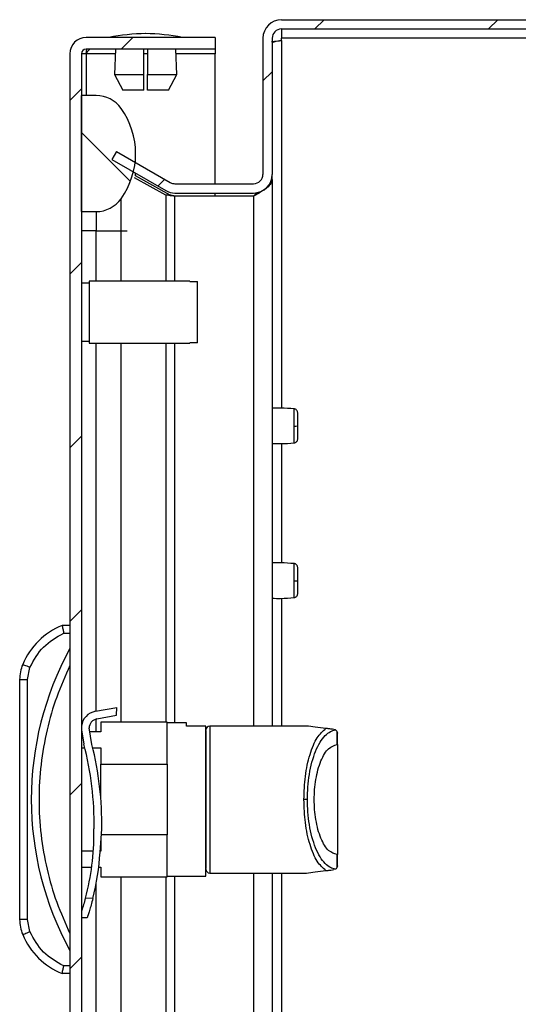
# Model space of a CAD drawing. Units: millimetres. Extents: x 644 to 4683, y 278 to 4932.
# Drawn here: x 1170 to 1234, y 1891 to 2018 of the extents above; entities that cross this region are included whole.
import ezdxf

# ---------------------------------------------------------------- set-up
doc = ezdxf.new("R2010")
doc.units = ezdxf.units.MM
pattern_1 = [(45, (725.858, 547.183), (-11.22532, 11.22532), [])]

msp = doc.modelspace()

# ---------------------------------------------------------------- hatches: boundary and pattern name
at = {"linetype": 'Continuous'}
h = msp.add_hatch(dxfattribs=at)
h.set_pattern_fill('ANSI31', scale=5, style=0)
h.set_pattern_definition(pattern_1)
edge = h.paths.add_edge_path(flags=0)
edge.add_arc((1203.58, 2015.85), 1.2, 90, 180, ccw=False)
edge.add_line((1203.58, 2017.05), (1423.78, 2017.05))
edge.add_arc((1423.78, 2015.85), 1.2, 0, 90, ccw=False)
edge.add_line((1424.98, 2015.85), (1424.98, 2014.35))
edge.add_arc((1423.48, 2014.35), 1.5, 315, 360, ccw=False)
edge.add_line((1424.54, 2013.29), (1423.28, 2012.03))
edge.add_arc((1425.54, 2009.77), 3.2, 135, 180)
edge.add_line((1422.34, 2009.77), (1422.34, 2004.15))
edge.add_line((1422.34, 2004.15), (1423.54, 2004.15))
edge.add_line((1423.54, 2004.15), (1423.54, 2009.77))
edge.add_arc((1425.54, 2009.77), 2, 135, 180, ccw=False)
edge.add_line((1424.13, 2011.18), (1425.39, 2012.44))
edge.add_arc((1423.48, 2014.35), 2.7, 315, 360)
edge.add_line((1426.18, 2014.35), (1426.18, 2015.85))
edge.add_arc((1423.78, 2015.85), 2.4, 0, 90)
edge.add_line((1423.78, 2018.25), (1203.58, 2018.25))
edge.add_arc((1203.58, 2015.85), 2.4, 90, 180)
edge.add_line((1201.18, 2015.85), (1201.18, 1998.25))
edge.add_arc((1199.98, 1998.25), 1.2, -90, 0, ccw=False)
edge.add_line((1199.98, 1997.05), (1189.8, 1997.05))
edge.add_arc((1189.8, 1998.25), 1.2, 240, 270, ccw=False)
edge.add_line((1189.2, 1997.21), (1182.25, 2001.23))
edge.add_line((1182.25, 2001.23), (1181.65, 2000.19))
edge.add_line((1181.65, 2000.19), (1188.6, 1996.17))
edge.add_arc((1189.8, 1998.25), 2.4, 240, 270)
edge.add_line((1189.8, 1995.85), (1199.98, 1995.85))
edge.add_arc((1199.98, 1998.25), 2.4, 270, 360)
edge.add_line((1202.38, 1998.25), (1202.38, 2015.85))
h = msp.add_hatch(dxfattribs=at)
h.set_pattern_fill('ANSI31', scale=5, style=0)
h.set_pattern_definition(pattern_1)
edge = h.paths.add_edge_path(flags=0)
edge.add_line((1177.71, 1421.05), (1177.71, 2013.85))
edge.add_arc((1178.31, 2013.85), 0.6, 90, 180, ccw=False)
edge.add_line((1178.31, 2014.45), (1195.01, 2014.45))
edge.add_line((1195.01, 2014.45), (1195.01, 2015.95))
edge.add_line((1195.01, 2015.95), (1178.31, 2015.95))
edge.add_arc((1178.31, 2013.85), 2.1, 90, 180)
edge.add_line((1176.21, 2013.85), (1176.21, 1421.05))
edge.add_arc((1178.31, 1421.05), 2.1, 180, 270)
edge.add_line((1178.31, 1418.95), (1195.01, 1418.95))
edge.add_line((1195.01, 1418.95), (1195.01, 1420.45))
edge.add_line((1195.01, 1420.45), (1178.31, 1420.45))
edge.add_arc((1178.31, 1421.05), 0.6, 180, 270, ccw=False)
h = msp.add_hatch(dxfattribs=at)
h.set_pattern_fill('ANSI31', scale=5, angle=90, style=0)
h.set_pattern_definition([(135, (725.858, 547.183), (-11.22532, -11.22532), [])])
edge = h.paths.add_edge_path(flags=0)
edge.add_arc((1174.71, 2000.95), 10, 324.3147, 395.6853)
edge.add_arc((1179.59, 2004.45), 4, 35.6853, 90)
edge.add_line((1179.59, 2008.45), (1177.71, 2008.45))
edge.add_line((1177.71, 2008.45), (1177.71, 1993.45))
edge.add_line((1177.71, 1993.45), (1179.59, 1993.45))
edge.add_arc((1179.59, 1997.45), 4, 270, 324.3147)

# ---------------------------------------------------------------- linework, layer by layer
at = {"color": 7, "linetype": 'Continuous'}
for p, q in [((1203.58, 2018.25), (1423.78, 2018.25)), ((1195.01, 2015.95), (1178.31, 2015.95)), ((1195.01, 2015.95), (1195.01, 2014.45)), ((1203.58, 2017.05), (1423.78, 2017.05)), ((1203.58, 2017.05), (1203.58, 2015.85)), ((1201.18, 2015.85), (1201.18, 1998.25)), ((1202.38, 2015.85), (1202.38, 1998.25)), ((1423.78, 2015.85), (1203.58, 2015.85)), ((1203.58, 2015.55), (1203.58, 2015.85)), ((1176.21, 2013.85), (1176.21, 1421.05)), ((1177.71, 2013.85), (1177.71, 1421.05)), ((1178.31, 2013.85), (1177.71, 2013.85)), ((1195.01, 2014.45), (1178.31, 2014.45)), ((1178.31, 2013.85), (1178.42, 2014.45)), ((1182.11, 2014.45), (1181.97, 2011.15)), ((1185.76, 2011.15), (1185.76, 2014.45)), ((1186.26, 2014.45), (1186.26, 2011.15)), ((1190.05, 2011.15), (1189.92, 2014.45)), ((1195.01, 2014.45), (1195.01, 2013.85)), ((1195.01, 1997.05), (1195.01, 2013.85)), ((1181.97, 2011.15), (1183.07, 2009.15)), ((1181.97, 2011.15), (1185.76, 2011.15)), ((1185.76, 2009.15), (1185.76, 2011.15)), ((1186.26, 2009.15), (1186.26, 2011.15)), ((1186.26, 2011.15), (1190.05, 2011.15)), ((1188.95, 2009.15), (1190.05, 2011.15)), ((1177.71, 1993.45), (1177.71, 2008.45)), ((1179.59, 2008.45), (1177.71, 2008.45)), ((1185.76, 2009.15), (1183.07, 2009.15)), ((1188.95, 2009.15), (1186.26, 2009.15)), ((1182.25, 2001.23), (1181.65, 2000.19)), ((1182.25, 2001.23), (1189.2, 1997.21)), ((1184.71, 1999.8), (1184.71, 2000.95)), ((1181.65, 2000.19), (1188.6, 1996.17)), ((1184.71, 1998.06), (1184.71, 1998.42)), ((1202.38, 1997.61), (1202.38, 1998.25)), ((1188.6, 1995.58), (1184.58, 1997.8)), ((1189.2, 1995.58), (1184.7, 1998.07)), ((1189.8, 1997.05), (1199.98, 1997.05)), ((1202.29, 1997.61), (1202.38, 1997.61)), ((1202.38, 1997.61), (1202.38, 1926.95)), ((1189.2, 1995.58), (1188.6, 1995.58)), ((1189.8, 1995.85), (1199.98, 1995.85)), ((1195.01, 1995.43), (1195.01, 1995.85)), ((1200.39, 1995.93), (1199.98, 1995.43)), ((1182.83, 1990.95), (1182.83, 1995.12)), ((1199.98, 1995.43), (1189.8, 1995.43)), ((1177.71, 1993.45), (1179.59, 1993.45)), ((1179.59, 1993.45), (1179.59, 1990.95)), ((1179.59, 1990.95), (1177.71, 1990.95)), ((1179.59, 1990.95), (1182.83, 1990.95)), ((1178.71, 1984.2), (1177.71, 1984.2)), ((1191.71, 1984.45), (1178.71, 1984.45)), ((1178.71, 1984.45), (1178.71, 1976.45)), ((1191.71, 1984.45), (1191.71, 1984.4)), ((1191.71, 1984.4), (1192.71, 1984.4)), ((1192.71, 1976.5), (1192.71, 1984.4)), ((1177.71, 1976.7), (1178.71, 1976.7)), ((1192.71, 1976.5), (1191.71, 1976.5)), ((1191.71, 1976.5), (1191.71, 1976.45)), ((1178.71, 1976.45), (1191.71, 1976.45)), ((1176.21, 1939.95), (1175.21, 1939.95)), ((1175.41, 1938.95), (1176.21, 1938.95)), ((1170.71, 1932.96), (1171.03, 1934.52)), ((1169.71, 1932.96), (1169.71, 1901.94)), ((1169.71, 1932.96), (1170.71, 1932.96)), ((1170.71, 1901.94), (1170.71, 1932.96)), ((1179.52, 1928.86), (1182.29, 1929.35)), ((1179.68, 1927.87), (1182.25, 1928.35)), ((1182.25, 1928.35), (1182.29, 1929.35)), ((1180.21, 1927.45), (1180.21, 1926.2)), ((1188.81, 1927.45), (1180.21, 1927.45)), ((1188.81, 1922.03), (1188.81, 1927.45)), ((1191.31, 1927.35), (1188.81, 1927.35)), ((1191.31, 1926.95), (1191.31, 1927.35)), ((1193.81, 1926.95), (1191.31, 1926.95)), ((1193.81, 1907.55), (1193.81, 1926.95)), ((1206.81, 1926.95), (1194.31, 1926.95)), ((1177.71, 1926.44), (1178, 1924.6)), ((1177.75, 1926.2), (1177.71, 1926.2)), ((1179.05, 1924.55), (1178.7, 1926.7)), ((1180.21, 1926.2), (1178.78, 1926.2)), ((1210.57, 1926.44), (1210.37, 1926.51)), ((1210.77, 1924.55), (1210.77, 1926.21)), ((1210.77, 1926.21), (1210.81, 1926.02)), ((1210.81, 1924.55), (1210.81, 1926.02)), ((1210.77, 1924.55), (1210.81, 1924.55)), ((1177.71, 1924.12), (1178.13, 1924.12)), ((1179.16, 1924.12), (1180.21, 1924.12)), ((1180.21, 1924.12), (1180.21, 1922.03)), ((1180.21, 1917.48), (1180.21, 1922.03)), ((1180.21, 1922.03), (1188.81, 1922.03)), ((1188.81, 1922.03), (1188.81, 1912.87)), ((1206.94, 1917.45), (1206.48, 1917.45)), ((1179.31, 1913.3), (1179.32, 1913.66)), ((1180.11, 1910.63), (1180.32, 1913.62)), ((1188.81, 1912.87), (1180.27, 1912.87)), ((1188.81, 1907.45), (1188.81, 1912.87)), ((1180.21, 1912.1), (1180.21, 1910.78)), ((1179.24, 1910.78), (1177.71, 1910.78)), ((1180.21, 1910.78), (1180.12, 1910.78)), ((1210.77, 1908.69), (1210.77, 1910.35)), ((1210.81, 1910.35), (1210.77, 1910.35)), ((1210.81, 1908.88), (1210.81, 1910.35)), ((1177.71, 1908.7), (1179.02, 1908.7)), ((1179.93, 1908.7), (1180.21, 1908.7)), ((1180.21, 1908.7), (1180.21, 1907.45)), ((1194.31, 1907.95), (1206.81, 1907.95)), ((1202.38, 1907.95), (1202.38, 1527.07)), ((1210.57, 1908.46), (1210.37, 1908.39)), ((1210.81, 1908.88), (1210.77, 1908.69)), ((1180.21, 1907.45), (1188.81, 1907.45)), ((1188.81, 1907.55), (1193.81, 1907.55)), ((1179.18, 1904.66), (1178.21, 1904.71)), ((1170.71, 1901.94), (1169.71, 1901.94)), ((1171.03, 1900.38), (1170.71, 1901.94)), ((1177.71, 1902.22), (1178.46, 1902.19)), ((1176.21, 1895.95), (1175.41, 1895.95)), ((1176.21, 1894.95), (1175.21, 1894.95))]:
    msp.add_line(p, q, dxfattribs=at)
at = {"color": 8, "linetype": 'Continuous'}
for p, q in [((1203.58, 2015.55), (1203.58, 1968.04)), ((1178.31, 2013.85), (1178.31, 2008.45)), ((1182.08, 2013.85), (1178.31, 2013.85)), ((1186.26, 2013.85), (1185.76, 2013.85)), ((1195.01, 2013.85), (1189.94, 2013.85)), ((1188.6, 1995.58), (1188.6, 1984.45)), ((1189.8, 1984.45), (1189.8, 1995.43)), ((1199.98, 1995.43), (1199.98, 1926.95)), ((1179.59, 1984.45), (1179.59, 1990.95)), ((1182.83, 1990.95), (1183.61, 1990.95)), ((1182.83, 1984.45), (1182.83, 1990.95)), ((1179.59, 1928.87), (1179.59, 1976.45)), ((1182.83, 1927.45), (1182.83, 1976.45)), ((1188.6, 1976.45), (1188.6, 1927.45)), ((1189.8, 1927.35), (1189.8, 1976.45)), ((1203.58, 1963.46), (1203.58, 1948.04)), ((1203.58, 1943.46), (1203.58, 1926.95)), ((1179.59, 1926.2), (1179.59, 1927.85)), ((1194.31, 1926.95), (1194.31, 1907.95)), ((1199.98, 1907.95), (1199.98, 1527.07)), ((1203.58, 1907.95), (1203.58, 1527.07)), ((1179.59, 1528.41), (1179.59, 1906.5)), ((1182.83, 1527.57), (1182.83, 1907.45)), ((1188.6, 1907.45), (1188.6, 1527.57)), ((1189.8, 1527.47), (1189.8, 1907.55))]:
    msp.add_line(p, q, dxfattribs=at)
at = {"color": 7, "linetype": 'Continuous', "flags": 128}
for points in [[(1171.03, 1934.52), (1170.85, 1934.6), (1170.67, 1934.67), (1170.52, 1934.74), (1170.38, 1934.79), (1170.26, 1934.84), (1170.18, 1934.88), (1170.12, 1934.9), (1170.11, 1934.91)], [(1209.31, 1926.64), (1207.93, 1926.81), (1207.09, 1926.92), (1206.81, 1926.95)], [(1206.81, 1907.95), (1207.09, 1907.98), (1207.93, 1908.09), (1209.31, 1908.26)], [(1170.11, 1899.99), (1170.12, 1900), (1170.18, 1900.02), (1170.26, 1900.06), (1170.38, 1900.11), (1170.52, 1900.17), (1170.67, 1900.23), (1170.85, 1900.31), (1171.03, 1900.38)]]:
    msp.add_lwpolyline(points, dxfattribs=at)
at = {"color": 7, "linetype": 'Continuous'}
for centre, radius, start, end in [((1203.58, 2015.85), 2.4, 90, 180), ((1178.31, 2013.85), 2.1, 90, 180), ((1186.31, 1990.68), 25.77, 90.6701, 101.3059), ((1185.71, 1990.68), 25.77, 78.6941, 89.3299), ((1203.58, 2015.85), 1.2, 90, 180), ((1178.31, 2013.85), 0.6, 90, 180), ((1179.59, 2004.45), 4, 35.6853, 90), ((1174.71, 2000.95), 10, 324.3147, 35.6853), ((1199.98, 1998.25), 2.4, 270, 0), ((1199.98, 1998.25), 1.2, 270, 0), ((1189.8, 1998.25), 1.2, 240, 270), ((1189.8, 1998.25), 2.4, 240, 270), ((1179.59, 1997.45), 4, 270, 324.3147), ((1205.33, 1977.74), 12.01, 269.4912, 271.6586), ((1205.33, 1957.64), 11.91, 269.4818, 271.668), ((1178.75, 1931.26), 9.39, 112.1682, 157.1067), ((1211.74, 1917.45), 40.53, 151.2372, 208.7628), ((1174.71, 1932.96), 5, 157.1067, 180), ((1179.9, 1926.69), 2.2, 100.0117, 173.86), ((1179.9, 1926.69), 1.2, 100.5287, 179.7327), ((1194.31, 1926.45), 0.5, 90, 180), ((1139.72, 1914.43), 39.62, 358.8865, 14.8727), ((1139.47, 1914.42), 40.86, 358.8737, 14.3595), ((1147.51, 1913.01), 31.81, 344.8699, 0.5269), ((1147.6, 1912.64), 32.57, 345.8267, 356.4577), ((1194.31, 1908.45), 0.5, 180, 270), ((1174.71, 1901.94), 5, 180, 202.8933), ((1178.75, 1903.64), 9.39, 202.8933, 247.8318)]:
    msp.add_arc(centre, radius, start, end, dxfattribs=at)
for points, knots in [([(1202.27, 2015.42), (1202.39, 2015.44), (1202.77, 2015.48), (1203.26, 2015.52), (1203.58, 2015.55)], [0, 0, 0, 0, 0.335073, 1, 1, 1, 1]), ([(1203.58, 2015.55), (1203.42, 2015.52), (1203.11, 2015.47), (1202.71, 2015.38), (1202.43, 2015.3), (1202.39, 2015.24), (1202.38, 2015.21)], [0, 0, 0, 0, 0.2499989, 0.499996, 0.7499973, 1, 1, 1, 1]), ([(1178.91, 2014.45), (1178.86, 2014.44), (1178.76, 2014.42), (1178.61, 2014.28), (1178.46, 2014.09), (1178.36, 2013.93), (1178.31, 2013.85)], [0, 0, 0, 0, 0.250015, 0.499996, 0.749989, 1, 1, 1, 1]), ([(1202.38, 1997.61), (1202.34, 1997.43), (1202.27, 1997.07), (1201.72, 1996.53), (1200.93, 1995.98), (1200.3, 1995.61), (1199.98, 1995.43)], [0, 0, 0, 0, 0.248419, 0.497023, 0.745627, 1, 1, 1, 1]), ([(1189.8, 1995.43), (1189.66, 1995.44), (1189.39, 1995.48), (1188.98, 1995.53), (1188.73, 1995.56), (1188.6, 1995.58)], [0, 0, 0, 0, 0.319967, 0.654655, 1, 1, 1, 1]), ([(1189.8, 1995.43), (1189.7, 1995.45), (1189.54, 1995.49), (1189.34, 1995.54), (1189.25, 1995.57), (1189.2, 1995.58)], [0, 0, 0, 0, 0.483157, 0.739343, 1, 1, 1, 1]), ([(1205.25, 1967.94), (1204.66, 1967.99), (1203.7, 1968.07), (1202.74, 1968.04), (1202.38, 1968.03)], [0, 0, 0, 0, 0.619115, 1, 1, 1, 1]), ([(1205.68, 1967.45), (1205.67, 1967.51), (1205.66, 1967.63), (1205.55, 1967.79), (1205.4, 1967.91), (1205.28, 1967.93), (1205.22, 1967.95)], [0, 0, 0, 0, 0.2412403, 0.4999732, 0.7587347, 1, 1, 1, 1]), ([(1205.68, 1965.73), (1205.68, 1965.96), (1205.68, 1966.4), (1205.68, 1966.97), (1205.68, 1967.36), (1205.68, 1967.42), (1205.68, 1967.45)], [0, 0, 0, 0, 0.250035, 0.500073, 0.750109, 1, 1, 1, 1]), ([(1205.22, 1965.44), (1205.22, 1965.49), (1205.22, 1965.58), (1205.22, 1965.68), (1205.22, 1965.73)], [0, 0, 0, 0, 0.499958, 1, 1, 1, 1]), ([(1205.68, 1964.05), (1205.68, 1964.08), (1205.68, 1964.12), (1205.68, 1964.51), (1205.68, 1965.07), (1205.68, 1965.51), (1205.68, 1965.73)], [0, 0, 0, 0, 0.24979, 0.49977, 0.749863, 1, 1, 1, 1]), ([(1205.22, 1963.56), (1205.28, 1963.57), (1205.4, 1963.59), (1205.55, 1963.71), (1205.66, 1963.87), (1205.67, 1963.99), (1205.68, 1964.05)], [0, 0, 0, 0, 0.241268, 0.500026, 0.75875, 1, 1, 1, 1]), ([(1202.38, 1963.48), (1202.74, 1963.46), (1203.7, 1963.43), (1204.66, 1963.51), (1205.25, 1963.56)], [0, 0, 0, 0, 0.380885, 1, 1, 1, 1]), ([(1205.25, 1947.94), (1204.66, 1947.99), (1203.7, 1948.07), (1202.74, 1948.04), (1202.38, 1948.03)], [0, 0, 0, 0, 0.619115, 1, 1, 1, 1]), ([(1205.68, 1947.45), (1205.67, 1947.51), (1205.66, 1947.63), (1205.55, 1947.79), (1205.4, 1947.91), (1205.28, 1947.93), (1205.22, 1947.95)], [0, 0, 0, 0, 0.2412567, 0.4999858, 0.7587436, 1, 1, 1, 1]), ([(1205.68, 1945.73), (1205.68, 1945.96), (1205.68, 1946.4), (1205.68, 1946.97), (1205.68, 1947.36), (1205.68, 1947.42), (1205.68, 1947.45)], [0, 0, 0, 0, 0.250036, 0.500075, 0.750108, 1, 1, 1, 1]), ([(1205.22, 1945.44), (1205.22, 1945.49), (1205.22, 1945.58), (1205.22, 1945.68), (1205.22, 1945.73)], [0, 0, 0, 0, 0.499958, 1, 1, 1, 1]), ([(1205.68, 1944.05), (1205.68, 1944.08), (1205.68, 1944.12), (1205.68, 1944.51), (1205.68, 1945.07), (1205.68, 1945.51), (1205.68, 1945.73)], [0, 0, 0, 0, 0.24979, 0.49977, 0.749863, 1, 1, 1, 1]), ([(1202.38, 1943.48), (1202.74, 1943.46), (1203.7, 1943.43), (1204.66, 1943.51), (1205.25, 1943.56)], [0, 0, 0, 0, 0.3808846, 1, 1, 1, 1]), ([(1205.22, 1943.56), (1205.28, 1943.57), (1205.4, 1943.59), (1205.55, 1943.71), (1205.66, 1943.87), (1205.67, 1943.99), (1205.68, 1944.05)], [0, 0, 0, 0, 0.241267, 0.500011, 0.758752, 1, 1, 1, 1]), ([(1175.21, 1939.95), (1175.21, 1939.94), (1175.22, 1939.92), (1175.24, 1939.79), (1175.28, 1939.63), (1175.32, 1939.42), (1175.37, 1939.18), (1175.4, 1939.03), (1175.41, 1938.95)], [0, 0, 0, 0, 0.242708, 0.369437, 0.499545, 0.71568, 0.849416, 1, 1, 1, 1]), ([(1171.03, 1934.52), (1171.54, 1935.47), (1172.58, 1937.37), (1174.47, 1938.42), (1175.41, 1938.95)], [0, 0, 0, 0, 0.5, 1, 1, 1, 1]), ([(1176.21, 1934.78), (1175.61, 1933.43), (1174.4, 1930.74), (1173.17, 1926.44), (1172.39, 1922), (1172.13, 1917.45), (1172.39, 1912.9), (1173.17, 1908.46), (1174.4, 1904.16), (1175.61, 1901.47), (1176.21, 1900.12)], [0, 0, 0, 0, 0.123377, 0.246746, 0.372954, 0.5, 0.627046, 0.753254, 0.876616, 1, 1, 1, 1]), ([(1193.81, 1926.32), (1193.81, 1926.35), (1193.81, 1926.43), (1193.81, 1925.43), (1193.81, 1923.42), (1193.81, 1920.58), (1193.81, 1917.45), (1193.81, 1914.32), (1193.81, 1911.48), (1193.81, 1909.47), (1193.81, 1908.47), (1193.81, 1908.55), (1193.81, 1908.58)], [0, 0, 0, 0, 0.051752, 0.160269, 0.275876, 0.391483, 0.5, 0.608517, 0.724124, 0.839731, 0.948248, 1, 1, 1, 1]), ([(1206.48, 1917.45), (1206.52, 1918.47), (1206.6, 1920.57), (1207.23, 1923.39), (1208.16, 1925.6), (1208.93, 1926.3), (1209.31, 1926.64)], [0, 0, 0, 0, 0.2361667, 0.489543, 0.7490957, 1, 1, 1, 1]), ([(1206.94, 1917.45), (1206.95, 1917.99), (1206.98, 1919.1), (1207.18, 1920.74), (1207.51, 1922.32), (1207.98, 1923.73), (1208.56, 1924.9), (1209.21, 1925.75), (1209.89, 1926.29), (1210.35, 1926.39), (1210.57, 1926.44)], [0, 0, 0, 0, 0.112344, 0.231737, 0.357212, 0.487137, 0.619191, 0.750562, 0.878346, 1, 1, 1, 1]), ([(1210.37, 1926.51), (1210.24, 1926.53), (1210.05, 1926.55), (1209.75, 1926.59), (1209.56, 1926.61), (1209.44, 1926.63), (1209.36, 1926.64), (1209.33, 1926.64), (1209.31, 1926.64)], [0, 0, 0, 0, 0.505044, 0.752639, 0.875698, 0.9424, 0.972143, 1, 1, 1, 1]), ([(1210.77, 1926.21), (1210.75, 1926.26), (1210.69, 1926.37), (1210.61, 1926.42), (1210.57, 1926.44)], [0, 0, 0, 0, 0.435834, 1, 1, 1, 1]), ([(1207.82, 1917.45), (1207.83, 1917.88), (1207.85, 1918.77), (1208.02, 1920.09), (1208.29, 1921.35), (1208.8, 1922.85), (1209.64, 1924.22), (1210.4, 1924.44), (1210.77, 1924.55)], [0, 0, 0, 0, 0.1122202, 0.2317497, 0.3576027, 0.4880761, 0.7513268, 1, 1, 1, 1]), ([(1210.81, 1924.55), (1210.81, 1924.43), (1210.81, 1924.2), (1210.81, 1922.55), (1210.81, 1920.22), (1210.81, 1918.37), (1210.81, 1917.45)], [0, 0, 0, 0, 0.249999, 0.5, 0.75, 1, 1, 1, 1]), ([(1209.31, 1908.26), (1208.93, 1908.6), (1208.16, 1909.3), (1207.23, 1911.51), (1206.6, 1914.33), (1206.52, 1916.43), (1206.48, 1917.45)], [0, 0, 0, 0, 0.250904, 0.510457, 0.763833, 1, 1, 1, 1]), ([(1210.57, 1908.46), (1210.35, 1908.51), (1209.89, 1908.61), (1209.21, 1909.15), (1208.56, 1910), (1207.98, 1911.17), (1207.51, 1912.58), (1207.18, 1914.16), (1206.98, 1915.81), (1206.95, 1916.91), (1206.94, 1917.45)], [0, 0, 0, 0, 0.121654, 0.249438, 0.380809, 0.512863, 0.642788, 0.768263, 0.887656, 1, 1, 1, 1]), ([(1210.77, 1910.35), (1210.4, 1910.46), (1209.64, 1910.68), (1208.8, 1912.05), (1208.29, 1913.55), (1208.02, 1914.81), (1207.85, 1916.13), (1207.83, 1917.02), (1207.82, 1917.45)], [0, 0, 0, 0, 0.248673, 0.511924, 0.642397, 0.76825, 0.88778, 1, 1, 1, 1]), ([(1210.81, 1917.45), (1210.81, 1916.53), (1210.81, 1914.68), (1210.81, 1912.35), (1210.81, 1910.7), (1210.81, 1910.47), (1210.81, 1910.35)], [0, 0, 0, 0, 0.25, 0.5, 0.750001, 1, 1, 1, 1]), ([(1209.31, 1908.26), (1209.33, 1908.26), (1209.36, 1908.26), (1209.43, 1908.27), (1209.55, 1908.29), (1209.75, 1908.31), (1210.05, 1908.35), (1210.24, 1908.37), (1210.37, 1908.39)], [0, 0, 0, 0, 0.0256575, 0.0528051, 0.1194758, 0.2443449, 0.4885682, 1, 1, 1, 1]), ([(1210.57, 1908.46), (1210.61, 1908.49), (1210.69, 1908.53), (1210.75, 1908.64), (1210.77, 1908.69)], [0, 0, 0, 0, 0.564166, 1, 1, 1, 1]), ([(1178.21, 1904.71), (1178.13, 1904.42), (1177.98, 1903.86), (1177.79, 1903.28), (1177.72, 1903.07), (1177.71, 1903.04)], [0, 0, 0, 0, 0.46403, 0.928038, 1, 1, 1, 1]), ([(1179.18, 1904.66), (1179.1, 1904.38), (1178.96, 1903.81), (1178.73, 1903.06), (1178.56, 1902.51), (1178.46, 1902.21), (1178.46, 1902.22), (1178.46, 1902.23)], [0, 0, 0, 0, 0.221548, 0.443083, 0.664184, 0.879573, 1, 1, 1, 1]), ([(1175.41, 1895.95), (1174.47, 1896.48), (1172.58, 1897.53), (1171.54, 1899.43), (1171.03, 1900.38)], [0, 0, 0, 0, 0.5, 1, 1, 1, 1]), ([(1175.21, 1894.95), (1175.21, 1894.96), (1175.22, 1894.99), (1175.24, 1895.11), (1175.28, 1895.27), (1175.32, 1895.48), (1175.37, 1895.73), (1175.4, 1895.87), (1175.41, 1895.95)], [0, 0, 0, 0, 0.2427377, 0.3694628, 0.4995704, 0.7157098, 0.849435, 1, 1, 1, 1])]:
    msp.add_open_spline(points, degree=3, knots=knots, dxfattribs=at)
at = {"color": 8, "linetype": 'Continuous'}
for points, knots in [([(1205.22, 1965.73), (1205.22, 1966), (1205.22, 1966.55), (1205.22, 1967.27), (1205.22, 1967.76), (1205.22, 1967.97), (1205.22, 1967.93), (1205.22, 1967.92)], [0, 0, 0, 0, 0.237902, 0.475815, 0.713714, 0.951615, 1, 1, 1, 1]), ([(1205.22, 1963.58), (1205.22, 1963.59), (1205.22, 1963.61), (1205.22, 1964), (1205.22, 1964.63), (1205.22, 1965.17), (1205.22, 1965.44)], [0, 0, 0, 0, 0.209938, 0.473287, 0.736646, 1, 1, 1, 1]), ([(1205.22, 1945.73), (1205.22, 1946), (1205.22, 1946.55), (1205.22, 1947.27), (1205.22, 1947.76), (1205.22, 1947.97), (1205.22, 1947.93), (1205.22, 1947.92)], [0, 0, 0, 0, 0.237902, 0.475815, 0.713714, 0.951615, 1, 1, 1, 1]), ([(1205.22, 1943.58), (1205.22, 1943.59), (1205.22, 1943.61), (1205.22, 1944), (1205.22, 1944.63), (1205.22, 1945.17), (1205.22, 1945.44)], [0, 0, 0, 0, 0.209937, 0.473287, 0.736646, 1, 1, 1, 1])]:
    msp.add_open_spline(points, degree=3, knots=knots, dxfattribs=at)

doc.saveas('drawing.dxf')
